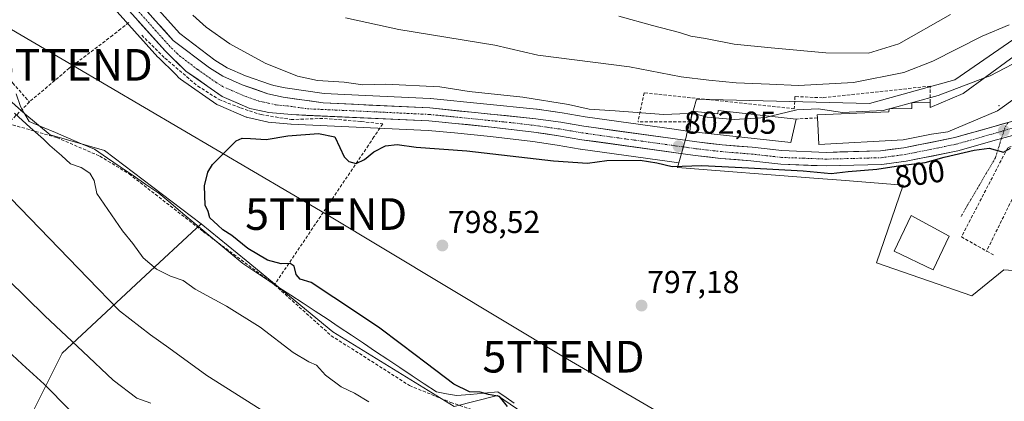
# Model space of a CAD drawing. Units: metres. Extents: x 580079 to 583515, y 4735837 to 4738190.
# Drawn here: x 581788 to 582099, y 4736319 to 4736440 of the extents above; entities that cross this region are included whole.
import ezdxf
from ezdxf.enums import TextEntityAlignment as Align

# ---------------------------------------------------------------- set-up
doc = ezdxf.new("R2010")
doc.units = ezdxf.units.M
doc.header["$MEASUREMENT"] = 0
doc.linetypes.add('TRAZO_Y_PUNTO', pattern=[1, 0.5, -0.25, 0, -0.25])
doc.linetypes.add('TRAZOSX2', pattern=[1.5, 1, -0.5])
doc.layers.get('0').update_dxf_attribs({"lineweight": 5})
for name, color, linetype, lineweight in [('Arbolado forestal CxS', 92, 'Continuous', 0), ('Carretera de calzada única', 19, 'Continuous', 13), ('Carretera de calzada única Cxs', 19, 'Continuous', 13), ('Carretera de calzada única eje', 19, 'TRAZO_Y_PUNTO', 0), ('Carátula', 7, 'Continuous', 5), ('Corriente natural lineal', 142, 'Continuous', 13), ('Cultivos herbáceos CxS', 92, 'Continuous', 0), ('Curva de nivel maestra', 36, 'Continuous', 30), ('Curva de nivel normal', 36, 'Continuous', 0), ('Edificación', 1, 'Continuous', 13), ('Edificación Cxs', 1, 'Continuous', 13), ('Layer 0', 7, 'Continuous', 0), ('Muro lineal', 1, 'TRAZOSX2', 13), ('Núcleo urbano CxS', 19, 'Continuous', 0), ('Obra de contención lineal', 1, 'TRAZOSX2', 13), ('Pastizal CxS', 92, 'Continuous', 0), ('Punto de cota en terreno', 7, 'Continuous', 0), ('Rótulo de curva de nivel directora', 19, 'Continuous', 0), ('Rótulo de punto de cota en terreno', 19, 'Continuous', 0), ('Tendido', 6, 'Continuous', 0), ('Torre de tendido puntual', 7, 'Continuous', 0), ('Vía urbana eje', 5, 'TRAZO_Y_PUNTO', 0)]:
    doc.layers.add(name, color=color, linetype=linetype, lineweight=lineweight)
doc.styles.add('Arial', font='txt', dxfattribs={"height": 0.2})

# ---------------------------------------------------------------- blocks, each defined once
blk = doc.blocks.new('*U156')
at = {"layer": 'Cultivos herbáceos CxS', "color": 92, "linetype": 'Continuous', "lineweight": 0}
for points in [[(581958.8393, 4736307.3785, 800.5091), (581938.8541, 4736321.1269, 800.2031), (581925.2231, 4736317.6215, 802.3006), (581886.8865, 4736341.1769, 802.5072), (581859.5013, 4736363.6757, 801.5502), (581845.2808, 4736375.3151, 800.9937), (581814.7631, 4736398.4685, 802.2712), (581797.5643, 4736403.3649, 804.6114), (581789.5468, 4736410.0105, 804.589), (581760.8055, 4736435.7403, 804.9863)], [(581814.1293, 4736447.4281, 802.7104), (581831.6373, 4736427.9165, 801.9843), (581831.7733, 4736427.7745, 801.9511), (581837.1812, 4736422.4893, 801.5505), (581838.3834, 4736421.3145, 801.6435), (581838.5518, 4736421.1619, 801.659), (581838.7623, 4736421.0007, 801.6804), (581850.2023, 4736413.0107, 801.0311), (581850.4202, 4736412.8721, 801.0054), (581850.7461, 4736412.7095, 800.9847), (581859.5159, 4736408.9795, 801.1917), (581859.6641, 4736408.9211, 801.1866), (581860.0388, 4736408.8117, 801.1898), (581866.0187, 4736407.4817, 800.7121), (581866.1493, 4736407.4557, 800.6972), (581866.3999, 4736407.4223, 800.6719), (581873.5799, 4736406.7723, 800.1409), (581873.7125, 4736406.7633, 800.1384), (581916.9603, 4736404.7765, 800.2181), (581925.2609, 4736403.9941, 800.2456), (581936.6803, 4736402.8581, 800.2246), (581949.9975, 4736401.2357, 800.2172), (581957.7252, 4736400.1361, 800.5315), (581964.9731, 4736398.8933, 800.4363), (581965.0676, 4736398.8787, 800.4302), (581993.2277, 4736394.9687, 799.6377), (581996.1312, 4736394.5657, 799.4427), (581995.7123, 4736393.0769, 799.0353), (582038.8267, 4736389.7095, 798.0591), (582047.4631, 4736389.0355, 798.0241), (582067.0647, 4736387.5057, 797.7154), (582058.6263, 4736363.0247, 796.2715), (582058.6019, 4736362.9541, 796.2691), (582088.7359, 4736352.5625, 795.8986), (582098.7794, 4736360.7419, 796.0922), (582108.8842, 4736360.0703, 795.9446)]]:
    blk.add_polyline3d(points, dxfattribs=at)
blk = doc.blocks.new('*U160')
at = {"layer": 'Núcleo urbano CxS', "color": 19, "linetype": 'Continuous', "lineweight": 0}
blk.add_polyline3d([(582108.8842, 4736360.0703, 795.9446), (582098.7794, 4736360.7419, 796.0922), (582088.7359, 4736352.5625, 795.8986), (582058.6019, 4736362.9541, 796.2691), (582058.6263, 4736363.0247, 796.2715), (582067.0647, 4736387.5057, 797.7154), (582047.4631, 4736389.0355, 798.0241), (582038.8267, 4736389.7095, 798.0591), (581995.7123, 4736393.0769, 799.0353), (581996.1312, 4736394.5657, 799.4427), (581998.5305, 4736403.0979, 802.0643), (581998.6203, 4736403.4179, 802.1176), (581998.9473, 4736404.5806, 802.3155), (582001.7743, 4736414.6337, 806.0894), (582056.3411, 4736413.2858, 804.5788), (582083.2883, 4736420.6998, 804.573), (582120.3367, 4736446.2953, 807.3339)], dxfattribs=at)
blk = doc.blocks.new('*U162')
at = {"layer": 'Pastizal CxS', "color": 92, "linetype": 'Continuous', "lineweight": 0}
blk.add_polyline3d([(582120.3367, 4736446.2953, 807.3339), (582083.2883, 4736420.6998, 804.573), (582056.3411, 4736413.2858, 804.5788), (582001.7743, 4736414.6337, 806.0894), (581998.9473, 4736404.5806, 802.3155), (581998.9473, 4736404.5806, 802.3155), (581994.6434, 4736405.1815, 802.3177), (581966.5995, 4736409.0651, 802.9571), (581959.3571, 4736410.3069, 802.8305), (581959.2707, 4736410.3206, 802.827), (581951.3607, 4736411.4405, 802.6667), (581951.2424, 4736411.4549, 802.6686), (581917.7623, 4736414.845, 802.9241), (581917.6045, 4736414.8567, 802.9239), (581897.1989, 4736415.8395, 802.8813), (581884.1127, 4736416.47, 802.9583), (581871.7707, 4736418.2136, 803.1328), (581868.2687, 4736419.0029, 803.0677), (581867.1747, 4736419.2496, 803.0353), (581859.3265, 4736421.9752, 803.0401), (581853.5265, 4736424.5192, 803.0725), (581849.5961, 4736426.9816, 803.0555), (581838.5209, 4736435.3776, 803.4455), (581818.4067, 4736457.7815, 803.7407)], dxfattribs=at)
blk = doc.blocks.new('5PATER')
at = {"layer": 'Carátula', "linetype": 'Continuous', "lineweight": 5}
h = blk.add_hatch(color=250, dxfattribs=at)
edge = h.paths.add_edge_path()
edge.add_ellipse((0, 0.01), major_axis=(-1.33, -1.34), ratio=0.999422, start_angle=0, end_angle=360)
blk = doc.blocks.new('5TTEND')
blk.add_text('5TTEND', height=10).set_placement((0, 0), align=Align.MIDDLE_CENTER)
blk = doc.blocks.new('*U230')
at = {"layer": 'Carretera de calzada única Cxs', "color": 19, "linetype": 'Continuous', "lineweight": 13}
for points in [[(581827.78, 4736442.85, 803.45), (581830.68, 4736439.62, 803.42), (581833.58, 4736436.39, 803.34), (581836.48, 4736433.16, 803.34), (581840.28, 4736430.28, 803.27), (581844.09, 4736427.39, 803.17), (581847.89, 4736424.51, 803.16), (581852.12, 4736421.86, 803.1), (581855.18, 4736420.52, 803.07), (581858.23, 4736419.18, 803.06), (581862.29, 4736417.77, 803.02), (581866.35, 4736416.36, 803.02), (581868.79, 4736415.81, 803.01), (581871.23, 4736415.26, 803), (581875.43, 4736414.67, 803.03), (581879.63, 4736414.07, 803.06), (581883.83, 4736413.48, 802.99), (581888.63, 4736413.25, 802.9), (581893.44, 4736413.02, 802.87), (581898.24, 4736412.79, 802.82), (581903.05, 4736412.55, 802.71), (581907.85, 4736412.32, 802.66), (581912.66, 4736412.09, 802.76), (581917.46, 4736411.86, 802.65), (581922.24, 4736411.38, 802.77), (581927.03, 4736410.89, 802.8), (581931.81, 4736410.41, 802.8), (581936.59, 4736409.92, 802.88), (581941.37, 4736409.44, 803.01), (581946.16, 4736408.95, 802.85), (581950.94, 4736408.47, 802.74), (581954.9, 4736407.91, 802.68), (581958.85, 4736407.35, 802.65), (581962.5, 4736406.73, 802.65), (581966.14, 4736406.1, 802.67), (581970.82, 4736405.45, 802.73), (581975.5, 4736404.8, 802.68), (581980.19, 4736404.16, 802.58), (581984.87, 4736403.51, 802.35), (581989.55, 4736402.86, 802.2), (581994.23, 4736402.21, 802.12), (581998.03, 4736401.68, 802.01), (582001.82, 4736401.15, 801.94), (582005.85, 4736400.69, 802.31), (582009.87, 4736400.22, 802.18), (582014.59, 4736399.85, 801.99), (582019.3, 4736399.47, 801.81), (582024.01, 4736398.94, 801.51), (582028.71, 4736398.41, 801.27), (582033.37, 4736398.23, 801.17), (582038.03, 4736398.04, 801.09), (582042.69, 4736397.86, 801.03), (582046.99, 4736397.98, 800.98), (582051.29, 4736398.09, 800.91), (582055.59, 4736398.21, 800.86), (582059.89, 4736398.32, 800.81), (582063.58, 4736398.81, 800.81), (582067.26, 4736399.3, 800.8), (582071.27, 4736400.11, 800.73), (582075.28, 4736400.91, 800.65), (582079.29, 4736401.72, 800.58), (582083.3, 4736402.52, 800.45), (582087.3, 4736403.65, 800.52), (582091.3, 4736404.77, 800.52), (582095.3, 4736405.9, 800.54), (582098.54, 4736406.82, 800.55), (582101.78, 4736407.74, 800.56)], [(582099.61, 4736402.65, 800.31), (582096.48, 4736401.76, 800.33), (582092.42, 4736400.62, 799.96), (582088.36, 4736399.48, 799.72), (582084.3, 4736398.34, 800.03), (582080.22, 4736397.52, 800.32), (582076.13, 4736396.7, 800.02), (582072.05, 4736395.87, 799.82), (582067.96, 4736395.05, 799.7), (582064.1, 4736394.54, 800), (582060.23, 4736394.02, 800.43), (582055.84, 4736393.91, 800.6), (582051.45, 4736393.8, 800.61), (582047.06, 4736393.68, 800.86), (582042.67, 4736393.57, 800.94), (582037.91, 4736393.75, 800.76), (582033.15, 4736393.93, 800.65), (582028.39, 4736394.11, 800.67), (582023.64, 4736394.65, 800.65), (582018.89, 4736395.18, 800.6), (582014.18, 4736395.56, 800.61), (582009.46, 4736395.93, 800.64), (582005.37, 4736396.41, 800.76), (582001.28, 4736396.88, 801.01), (581996.81, 4736397.5, 801.54), (581992.33, 4736398.12, 801.97), (581987.86, 4736398.74, 801.6), (581983.38, 4736399.37, 801.39), (581978.91, 4736399.99, 801.5), (581974.43, 4736400.61, 801.71), (581969.96, 4736401.23, 802.01), (581965.48, 4736401.85, 802.25), (581961.84, 4736402.48, 802.2), (581958.19, 4736403.1, 802.29), (581954.29, 4736403.66, 802.31), (581950.39, 4736404.21, 802.1), (581945.93, 4736404.75, 801.72), (581941.47, 4736405.3, 801.63), (581937.01, 4736405.84, 801.7), (581933.19, 4736406.22, 801.77), (581929.37, 4736406.6, 801.9), (581925.55, 4736406.98, 802.06), (581921.36, 4736407.38, 802.23), (581917.17, 4736407.77, 802.18), (581912.36, 4736407.99, 802.45), (581907.54, 4736408.21, 801.84), (581902.73, 4736408.43, 802.2), (581897.92, 4736408.65, 802.35), (581893.1, 4736408.88, 802.2), (581888.29, 4736409.1, 802.17), (581883.48, 4736409.32, 802.27), (581878.66, 4736409.54, 802.23), (581873.85, 4736409.76, 802.48), (581870.26, 4736410.09, 802.79), (581866.67, 4736410.41, 802.88), (581863.68, 4736411.08, 802.79), (581860.69, 4736411.74, 802.77), (581856.31, 4736413.61, 803.03), (581851.92, 4736415.47, 802.56), (581848.11, 4736418.13, 802.91), (581844.29, 4736420.8, 802.79), (581840.48, 4736423.46, 803.02), (581837.18, 4736426.69, 802.94), (581833.87, 4736429.92, 802.88), (581830.91, 4736433.22, 803.09), (581827.95, 4736436.51, 803.15), (581824.99, 4736439.81, 803.34)]]:
    blk.add_polyline3d(points, dxfattribs=at)

msp = doc.modelspace()

# ---------------------------------------------------------------- linework, layer by layer
at = {"layer": 'Arbolado forestal CxS', "color": 92, "linetype": 'Continuous', "lineweight": 0}
for points in [[(581845.28, 4736375.32, 800.99), (581814.76, 4736398.47, 802.27), (581797.56, 4736403.36, 804.61), (581789.55, 4736410.01, 804.59), (581760.81, 4736435.74, 804.99), (581730.55, 4736481.15, 803.83), (581682.15, 4736515.96, 804.64), (581663.99, 4736500.82, 810.15), (581620.95, 4736519.22, 812.79), (581613.78, 4736543.92, 808.97), (581586.33, 4736549.91, 809.47), (581530.6, 4736562.08, 807.55), (581501.86, 4736542.41, 807.76), (581486.99, 4736515.89, 809.47), (581467.2, 4736467.43, 811.71), (581453.72, 4736421.57, 815.19), (581440.81, 4736382.71, 818.27), (581416.84, 4736349.17, 819.83), (581386.91, 4736342.66, 817.15), (581345.02, 4736333.98, 815.73), (581307.42, 4736324.59, 814.64)], [(581760.81, 4736435.74, 804.99), (581789.55, 4736410.01, 804.59), (581797.56, 4736403.36, 804.61), (581814.76, 4736398.47, 802.27), (581845.28, 4736375.32, 800.99), (581826.2, 4736357.57, 806.96), (581801.39, 4736334.49, 816.6), (581790.2, 4736312.15, 824.6)], [(581790.2, 4736312.15, 824.6), (581801.39, 4736334.49, 816.6), (581826.2, 4736357.57, 806.96), (581845.28, 4736375.32, 800.99), (581859.5, 4736363.68, 801.55), (581886.89, 4736341.18, 802.51), (581925.22, 4736317.62, 802.3), (581938.85, 4736321.13, 800.2), (581958.84, 4736307.38, 800.51)], [(581845.28, 4736375.32, 800.99), (581826.2, 4736357.57, 806.96), (581801.39, 4736334.49, 816.6), (581790.2, 4736312.15, 824.6), (581798.12, 4736284.93, 831.67), (581828.22, 4736261.76, 828.92), (581853.83, 4736242.35, 828.73), (581882.02, 4736219.16, 829.39), (581911.41, 4736202.96, 826.66), (581926.86, 4736183.45, 824.3), (581938.5, 4736163.89, 817.44), (581953.82, 4736160.13, 810.16), (581972.23, 4736156.63, 803.13)], [(581845.28, 4736375.32, 800.99), (581826.2, 4736357.57, 806.96), (581801.39, 4736334.49, 816.6), (581790.2, 4736312.15, 824.6), (581798.12, 4736284.93, 831.67), (581828.22, 4736261.76, 828.92), (581853.83, 4736242.35, 828.73), (581882.02, 4736219.16, 829.39), (581911.41, 4736202.96, 826.66), (581926.86, 4736183.45, 824.3), (581938.5, 4736163.89, 817.44), (581953.82, 4736160.13, 810.16), (581972.23, 4736156.63, 803.13)], [(581845.28, 4736375.32, 800.99), (581859.5, 4736363.68, 801.55), (581886.89, 4736341.18, 802.51), (581925.22, 4736317.62, 802.3), (581938.85, 4736321.13, 800.2), (581958.84, 4736307.38, 800.51), (581963.06, 4736304.48, 799.91), (581998, 4736258.27, 800.59), (582041.78, 4736223.59, 796.84), (582033.31, 4736209.91, 797.64), (582013.2, 4736183.23, 798.58)]]:
    msp.add_polyline3d(points, dxfattribs=at)
at = {"layer": 'Carretera de calzada única', "color": 19, "linetype": 'Continuous', "lineweight": 13}
for points in [[(582100.18, 4736407.29), (582095.3, 4736405.9), (582083.3, 4736402.52), (582067.26, 4736399.3), (582059.89, 4736398.32), (582042.69, 4736397.86), (582028.71, 4736398.41), (582019.3, 4736399.47), (582009.87, 4736400.22), (582001.82, 4736401.15), (581994.23, 4736402.21), (581966.14, 4736406.1), (581958.85, 4736407.35), (581950.94, 4736408.47), (581917.46, 4736411.86), (581883.83, 4736413.48), (581871.23, 4736415.26), (581866.35, 4736416.36), (581858.23, 4736419.18), (581852.12, 4736421.86), (581847.89, 4736424.51), (581836.48, 4736433.16), (581816.19, 4736455.76)], [(581813.16, 4736453), (581833.87, 4736429.92), (581840.48, 4736423.46), (581851.92, 4736415.47), (581860.69, 4736411.74), (581866.67, 4736410.41), (581873.85, 4736409.76), (581917.17, 4736407.77), (581925.55, 4736406.98), (581937.01, 4736405.84), (581950.39, 4736404.21), (581958.19, 4736403.1), (581965.48, 4736401.85), (582001.28, 4736396.88), (582009.46, 4736395.93), (582018.89, 4736395.18), (582028.39, 4736394.11), (582042.67, 4736393.57), (582060.23, 4736394.02), (582067.96, 4736395.05), (582084.3, 4736398.34), (582096.48, 4736401.76), (582098.03, 4736402.2)], [(582098.03, 4736402.2), (582102.73, 4736403.54), (582110.32, 4736404.82), (582115.03, 4736405.42), (582122.73, 4736405.91), (582126.96, 4736405.81), (582135.01, 4736404.55), (582144.48, 4736401.21), (582154.35, 4736395.93), (582161.91, 4736390.76), (582169.8, 4736383.44), (582172.75, 4736379.63), (582179.32, 4736369.63), (582181.48, 4736365.13), (582186.35, 4736350.99), (582189.44, 4736341.42), (582192.48, 4736333.75), (582195.08, 4736325.96), (582200, 4736313.88), (582201.03, 4736311.32)]]:
    msp.add_lwpolyline(points, dxfattribs=at)
at = {"layer": 'Carretera de calzada única eje', "color": 19, "linetype": 'TRAZO_Y_PUNTO', "lineweight": 0}
for points in [[(581824.82, 4736443.08), (581835.17, 4736431.54), (581838.48, 4736428.31), (581844.19, 4736423.99), (581849.91, 4736419.99), (581852.03, 4736418.67), (581855.07, 4736417.32), (581859.46, 4736415.46), (581863.51, 4736414.05), (581866.51, 4736413.39), (581868.96, 4736412.83), (581872.53, 4736412.51), (581878.83, 4736411.61), (581900.5, 4736410.63), (581917.32, 4736409.82), (581921.51, 4736409.42), (581927.23, 4736408.84), (581943.98, 4736407.15), (581950.67, 4736406.34), (581954.57, 4736405.79), (581958.51, 4736405.23), (581962.16, 4736404.6), (581965.8, 4736403.98), (581979.89, 4736402.02), (581993.94, 4736400.08), (581997.73, 4736399.55), (582001.55, 4736399.01), (582009.66, 4736398.08), (582014.39, 4736397.69), (582019.1, 4736397.33), (582023.8, 4736396.8), (582028.55, 4736396.26), (582035.69, 4736395.99), (582042.67, 4736395.72), (582051.28, 4736395.93), (582060.05, 4736396.17), (582063.92, 4736396.68), (582067.6, 4736397.17), (582075.62, 4736398.79), (582083.8, 4736400.43), (582089.89, 4736402.14), (582095.89, 4736403.83), (582098.92, 4736404.75)], [(582179.17, 4736373.77), (582177.78, 4736375.88), (582174.5, 4736380.88), (582173.03, 4736382.79), (582171.39, 4736384.9), (582163.25, 4736392.44), (582159.25, 4736395.18), (582155.48, 4736397.76), (582150.53, 4736400.41), (582145.35, 4736403.18), (582140.3, 4736404.96), (582135.57, 4736406.63), (582131.14, 4736407.32), (582127.1, 4736407.94), (582125, 4736408), (582122.69, 4736408.06), (582118.67, 4736407.81), (582114.82, 4736407.56), (582112.37, 4736407.25), (582110.01, 4736406.94), (582106.21, 4736406.31), (582102.25, 4736405.64), (582098.92, 4736404.75)]]:
    msp.add_lwpolyline(points, dxfattribs=at)
at = {"layer": 'Corriente natural lineal', "color": 142, "linetype": 'Continuous', "lineweight": 13}
msp.add_polyline3d([(581786.82, 4736416.3, 804.02), (581788.21, 4736412.33, 804.39), (581789.6, 4736409.95, 804.45), (581790.99, 4736407.57, 804.56), (581795.12, 4736405.83, 804.23), (581799.25, 4736404.08, 803.95), (581803.37, 4736402.33, 803.45), (581807.5, 4736400.59, 803.13), (581811.63, 4736398.84, 803.06), (581815.68, 4736396.06, 802.31), (581819.73, 4736393.28, 801.99), (581823.77, 4736390.51, 801.63), (581827.82, 4736387.73, 801.5), (581831.87, 4736384.95, 801.19), (581835.67, 4736381.77, 800.87), (581839.47, 4736378.6, 800.71), (581843.27, 4736375.42, 800.78), (581847.06, 4736372.25, 800.93), (581850.86, 4736369.07, 801.19), (581854.66, 4736365.9, 801.31), (581858.46, 4736362.72, 801.46), (581862.26, 4736360.23, 801.41), (581866.06, 4736357.74, 801.62), (581869.86, 4736355.24, 801.68), (581873.65, 4736352.75, 801.31), (581877.45, 4736350.25, 801.2), (581881.25, 4736347.76, 801.12), (581885.05, 4736345.26, 801.11), (581888.89, 4736342.7, 801.11), (581892.72, 4736340.15, 801.37), (581896.56, 4736337.59, 800.94), (581900.4, 4736335.03, 801.38), (581904.23, 4736332.47, 801.22), (581908.07, 4736329.92, 801.19), (581911.91, 4736327.36, 801.12), (581915.74, 4736324.8, 801.6), (581919.58, 4736322.24, 801.62), (581922.75, 4736321.65, 801.16), (581925.93, 4736321.05, 800.81), (581930.29, 4736321.45, 800.35), (581934.66, 4736321.85, 799.98), (581939.03, 4736322.24, 799.44), (581941.61, 4736320.46, 799.4), (581944.19, 4736318.67, 799.45)], dxfattribs=at)
at = {"layer": 'Cultivos herbáceos CxS', "color": 92, "linetype": 'Continuous', "lineweight": 0}
for points in [[(581845.28, 4736375.32, 800.99), (581814.76, 4736398.47, 802.27), (581797.56, 4736403.36, 804.61), (581789.55, 4736410.01, 804.59), (581760.81, 4736435.74, 804.99), (581730.55, 4736481.15, 803.83), (581682.15, 4736515.96, 804.64), (581663.99, 4736500.82, 810.15), (581620.95, 4736519.22, 812.79), (581613.78, 4736543.92, 808.97), (581586.33, 4736549.91, 809.47), (581530.6, 4736562.08, 807.55), (581501.86, 4736542.41, 807.76), (581486.99, 4736515.89, 809.47), (581467.2, 4736467.43, 811.71), (581453.72, 4736421.57, 815.19), (581440.81, 4736382.71, 818.27), (581416.84, 4736349.17, 819.83), (581386.91, 4736342.66, 817.15), (581345.02, 4736333.98, 815.73), (581307.42, 4736324.59, 814.64)], [(581814.13, 4736447.43, 802.71), (581831.64, 4736427.92, 801.98), (581831.77, 4736427.77, 801.95), (581837.18, 4736422.49, 801.55), (581838.38, 4736421.31, 801.64), (581838.55, 4736421.16, 801.66), (581838.76, 4736421, 801.68), (581850.2, 4736413.01, 801.03), (581850.42, 4736412.87, 801.01), (581850.75, 4736412.71, 800.98), (581859.52, 4736408.98, 801.19), (581859.66, 4736408.92, 801.19), (581860.04, 4736408.81, 801.19), (581866.02, 4736407.48, 800.71), (581866.15, 4736407.46, 800.7), (581866.4, 4736407.42, 800.67), (581873.58, 4736406.77, 800.14), (581873.71, 4736406.76, 800.14), (581916.96, 4736404.78, 800.22), (581925.26, 4736403.99, 800.25), (581936.68, 4736402.86, 800.22), (581950, 4736401.24, 800.22), (581957.73, 4736400.14, 800.53), (581964.97, 4736398.89, 800.44), (581965.07, 4736398.88, 800.43), (581993.23, 4736394.97, 799.64), (581996.13, 4736394.57, 799.44)], [(581996.13, 4736394.57, 799.44), (581995.71, 4736393.08, 799.04), (582038.83, 4736389.71, 798.06), (582047.46, 4736389.04, 798.02), (582067.06, 4736387.51, 797.72), (582058.63, 4736363.02, 796.27), (582058.6, 4736362.95, 796.27), (582088.74, 4736352.56, 795.9), (582098.78, 4736360.74, 796.09), (582108.88, 4736360.07, 795.94), (582122.52, 4736374.37, 796.62), (582136.03, 4736361.5, 796.34), (582133.14, 4736349.29, 795.73), (582149.98, 4736335.82, 795.67), (582154.02, 4736321, 794.94), (582162.73, 4736313.78, 794.77), (582163.42, 4736312.69, 794.77), (582174.95, 4736294.65, 794.25), (582175.17, 4736294.31, 794.24), (582175.77, 4736294.2, 794.26), (582190.13, 4736291.47, 794.38), (582191.51, 4736291.74, 794.31), (582204.59, 4736294.34, 793.91)], [(581845.28, 4736375.32, 800.99), (581859.5, 4736363.68, 801.55), (581886.89, 4736341.18, 802.51), (581925.22, 4736317.62, 802.3), (581938.85, 4736321.13, 800.2), (581958.84, 4736307.38, 800.51), (581963.06, 4736304.48, 799.91), (581998, 4736258.27, 800.59), (582041.78, 4736223.59, 796.84), (582033.31, 4736209.91, 797.64), (582013.2, 4736183.23, 798.58)]]:
    msp.add_polyline3d(points, dxfattribs=at)
at = {"layer": 'Curva de nivel maestra', "color": 36, "linetype": 'Continuous', "lineweight": 30}
msp.add_polyline3d([(581942.01, 4736317.67, 800), (581939.52, 4736320.8, 800), (581936.03, 4736321.4, 800), (581933.38, 4736322.14, 800), (581930.04, 4736322.23, 800), (581925.05, 4736324.7, 800), (581916.38, 4736331.36, 800), (581908.51, 4736337.16, 800), (581901.27, 4736342.72, 800), (581887.16, 4736352, 800), (581880.03, 4736356.81, 800), (581876.52, 4736357.84, 800), (581875.3, 4736359.28, 800), (581874.68, 4736361.95, 800), (581873.35, 4736362.8, 800), (581870.56, 4736362.65, 800), (581866.21, 4736363.83, 800), (581860.06, 4736367.54, 800), (581854.96, 4736371.61, 800), (581852.09, 4736373.41, 800), (581850.5, 4736374.87, 800), (581848.01, 4736377.2, 800), (581847.48, 4736379.18, 800), (581846.51, 4736381.16, 800), (581846.3, 4736387.33, 800), (581847.37, 4736391.62, 800), (581848.85, 4736394.02, 800), (581856.39, 4736401.44, 800), (581858.22, 4736402.36, 800), (581860.84, 4736402.22, 800), (581865.77, 4736401.95, 800), (581872.63, 4736403.1, 800), (581882.37, 4736403.82, 800), (581887.46, 4736402.75, 800), (581889.04, 4736399.42, 800), (581890.4, 4736396.44, 800), (581891.88, 4736394.92, 800), (581894.27, 4736394.32, 800), (581896.86, 4736395.55, 800), (581899.82, 4736398.04, 800), (581903.53, 4736399.88, 800), (581907.22, 4736400.34, 800), (581913.17, 4736399.48, 800), (581929.19, 4736398.36, 800), (581956.6, 4736395.17, 800), (581967.32, 4736394.48, 800), (581973.41, 4736395.28, 800), (581983.9, 4736395.42, 800), (581989.21, 4736394.58, 800), (581994.03, 4736393.36, 800), (582003.41, 4736393.74, 800), (582018.12, 4736392.93, 800), (582035.44, 4736392.03, 800), (582044.32, 4736391.13, 800), (582049.66, 4736391.84, 800), (582058.73, 4736392.58, 800), (582066.16, 4736393.72, 800), (582073.93, 4736394.7, 800), (582079.97, 4736396.31, 800), (582089.42, 4736398.52, 800), (582094.18, 4736399.2, 800), (582098.73, 4736397.96, 800), (582100.95, 4736399.15, 800)], dxfattribs=at)
at = {"layer": 'Curva de nivel normal', "color": 36, "linetype": 'Continuous', "lineweight": 0}
for points in [[(581842.61, 4736441.2, 805), (581846.87, 4736437.36, 805), (581854.38, 4736432.14, 805), (581865.51, 4736425.97, 805), (581875.69, 4736421.86, 805), (581881.99, 4736420.57, 805), (581890.5, 4736419.98, 805), (581896.35, 4736419.21, 805), (581903.5, 4736419.34, 805), (581920.63, 4736418.49, 805), (581929.96, 4736417.04, 805), (581946.88, 4736415.24, 805), (581961.3, 4736412.96, 805), (581967.89, 4736411.51, 805), (581976.02, 4736411, 805), (581991.3, 4736409.82, 805), (581999.06, 4736410.17, 805), (582000.19, 4736410.04, 805)], [(581977.24, 4736440.89, 815), (581987.84, 4736437.86, 815), (581996.35, 4736435.66, 815), (581999.95, 4736434.55, 815), (582004.62, 4736433.77, 815), (582013.62, 4736431.98, 815), (582025.29, 4736430.86, 815), (582042.56, 4736429.25, 815), (582056.06, 4736429.2, 815), (582065.64, 4736432.11, 815), (582081.94, 4736441.42, 815)], [(582092.71, 4736421.36, 805), (582094.47, 4736422.04, 805), (582106.18, 4736428.12, 805), (582120.88, 4736435.49, 805), (582132.92, 4736441.65, 805)], [(581890.82, 4736440.29, 810), (581907.68, 4736436.66, 810), (581938.08, 4736431.74, 810), (581951.59, 4736428.57, 810), (581980.62, 4736424.87, 810), (581996.88, 4736421.7, 810), (582005.65, 4736420.65, 810), (582014.26, 4736419.82, 810), (582024.8, 4736419.42, 810), (582034, 4736418.94, 810), (582051.28, 4736419.86, 810), (582067.28, 4736423.02, 810), (582076.43, 4736426.65, 810), (582091.93, 4736434.5, 810), (582100.55, 4736438.09, 810)], [(582062.68, 4736411.59, 805), (582078.11, 4736415.75, 805), (582092.71, 4736421.36, 805)], [(581898.27, 4736319.14, 805), (581893.69, 4736321.89, 805), (581889.5, 4736323.82, 805), (581884.56, 4736327.53, 805), (581881.73, 4736330.7, 805), (581879.32, 4736331.75, 805), (581874.36, 4736334.71, 805), (581863.96, 4736342.62, 805), (581853.31, 4736349.29, 805), (581843.37, 4736354.68, 805), (581839.56, 4736357.41, 805), (581835.63, 4736358.78, 805), (581831.17, 4736361.02, 805), (581826.95, 4736364.59, 805), (581823.75, 4736369.06, 805), (581820.45, 4736373.09, 805), (581812.3, 4736384.91, 805), (581811.51, 4736388.92, 805), (581810.1, 4736391.28, 805), (581807.43, 4736393.05, 805), (581803.98, 4736394.2, 805), (581801.16, 4736396.84, 805), (581797.48, 4736400.02, 805), (581795.44, 4736401.98, 805), (581791.24, 4736405.68, 805), (581786.3, 4736410.19, 805)], [(582000.19, 4736410.04, 805), (582002.03, 4736409.82, 805), (582005.06, 4736408.93, 805), (582013.62, 4736408.25, 805), (582023.71, 4736408.9, 805), (582025.13, 4736409.24, 805)], [(582025.13, 4736409.24, 805), (582033.42, 4736411.26, 805), (582040.22, 4736411.55, 805), (582047.89, 4736410.42, 805), (582060.74, 4736411.07, 805), (582062.57, 4736411.56, 805)], [(582062.57, 4736411.56, 805), (582062.68, 4736411.59, 805)], [(581869.96, 4736312.98, 810), (581847.05, 4736327.45, 810), (581835.02, 4736336.19, 810), (581829.29, 4736340.22, 810), (581819.49, 4736347.8, 810), (581809.46, 4736358.1, 810), (581782.14, 4736386.45, 810)], [(581829.36, 4736318.67, 815), (581824.98, 4736320.25, 815), (581817.48, 4736325.93, 815), (581807.91, 4736335.03, 815), (581795.95, 4736346.22, 815), (581772.49, 4736369.12, 815)], [(581803.68, 4736316.62, 820), (581795.69, 4736324.66, 820), (581788.74, 4736331, 820), (581784, 4736335.45, 820)]]:
    msp.add_polyline3d(points, dxfattribs=at)
at = {"layer": 'Edificación', "color": 1, "linetype": 'Continuous', "lineweight": 13}
for points in [[(582116.46, 4736425.01, 802.26), (582096.8, 4736410.98, 800.85), (582081.14, 4736404.34, 800.65), (582075.94, 4736403.6, 800.59), (582067.07, 4736401.82, 800.88), (582040.39, 4736400.29, 801.17), (582040.14, 4736404.75, 801.61), (582039.92, 4736408.75, 802.6), (582039.87, 4736409.65, 803.43), (582062.48, 4736410.69, 804.6), (582062.57, 4736411.59, 804.86), (582069.8, 4736411.71, 804.15), (582069.8, 4736413.47, 804.87), (582075.55, 4736413.66, 804.68), (582075.55, 4736412.04, 803.93), (582085.92, 4736416.4, 804.09), (582100.89, 4736427.34, 805.56), (582129.28, 4736446.96, 806.74), (582134.96, 4736438.67, 803.81), (582116.46, 4736425.01, 802.26)], [(582008.62, 4736411.05, 806.2), (582033.22, 4736408.36, 802.71), (582031.52, 4736401, 801.44), (581999.59, 4736404.48, 802.4), (581999.92, 4736407.54, 803.77), (582000.29, 4736410.9, 805.47), (582008.5, 4736410, 805.77), (582008.62, 4736411.05, 806.2)], [(582081.6, 4736371.38, 796.98), (582076.46, 4736360.72, 796.5), (582064.17, 4736366.64, 796.52), (582069.57, 4736377.88, 797.15), (582081.6, 4736371.38, 796.98)]]:
    msp.add_polyline3d(points, dxfattribs=at)
at = {"layer": 'Edificación Cxs', "color": 1, "linetype": 'Continuous', "lineweight": 13}
for points in [[(582116.46, 4736425.01, 802.26), (582096.8, 4736410.98, 800.85), (582081.14, 4736404.34, 800.65), (582075.94, 4736403.6, 800.59), (582067.07, 4736401.82, 800.88), (582040.39, 4736400.29, 801.17), (582040.14, 4736404.75, 801.61), (582039.92, 4736408.75, 802.6), (582039.87, 4736409.65, 803.43), (582062.48, 4736410.69, 804.6), (582062.57, 4736411.59, 804.86), (582069.8, 4736411.71, 804.15), (582069.8, 4736413.47, 804.87), (582075.55, 4736413.66, 804.68), (582075.55, 4736412.04, 803.93), (582085.92, 4736416.4, 804.09), (582100.89, 4736427.34, 805.56), (582129.28, 4736446.96, 806.74), (582134.96, 4736438.67, 803.81), (582116.46, 4736425.01, 802.26)], [(582008.62, 4736411.05, 806.2), (582033.22, 4736408.36, 802.71), (582031.52, 4736401, 801.44), (581999.59, 4736404.48, 802.4), (581999.92, 4736407.54, 803.77), (582000.29, 4736410.9, 805.47), (582008.5, 4736410, 805.77), (582008.62, 4736411.05, 806.2)], [(582081.6, 4736371.38, 796.98), (582076.46, 4736360.72, 796.5), (582064.17, 4736366.64, 796.52), (582069.57, 4736377.88, 797.15), (582081.6, 4736371.38, 796.98)]]:
    msp.add_polyline3d(points, close=True, dxfattribs=at)
at = {"layer": 'Layer 0', "linetype": 'Continuous', "lineweight": 0}
msp.add_point((582097.3, 4736412.63, 801.02), dxfattribs=at)
at = {"layer": 'Muro lineal', "color": 1, "linetype": 'TRAZOSX2', "lineweight": 13}
for points in [[(581664.54, 4736544.25, 804.03), (581665.92, 4736541.55, 804), (581666.5, 4736537.24, 804.03), (581665.44, 4736532.9, 804.45), (581667.1, 4736529.14, 804.84), (581678.96, 4736514.56, 805.25), (581693.1, 4736499.73, 805.41), (581703.44, 4736489.25, 805.52), (581722.96, 4736478.33, 805), (581737.64, 4736467.36, 804.75), (581743.88, 4736462.56, 804.4), (581750.94, 4736459.91, 803.57), (581752.94, 4736457.42, 803.26), (581757.21, 4736452.13, 803.18), (581774.37, 4736432.82, 802.91), (581785.78, 4736419.74, 803.61), (581791.01, 4736413.76, 803.95)], [(581822.4, 4736438.86, 803.19), (581819.87, 4736436.83, 802.95), (581817.3, 4736434.77, 803.06), (581803.62, 4736424.4, 803.13), (581791.01, 4736413.76, 803.95)], [(581826.49, 4736434.84, 802.81), (581833.85, 4736427.61, 802.55), (581844.18, 4736418.77, 802.39), (581850.96, 4736414.51, 802.17), (581857.73, 4736411.87, 802.51), (581864.23, 4736409.76, 802.6), (581873.71, 4736408.21, 802.15), (581884.23, 4736408.57, 802.12), (581895.85, 4736407.58, 801.89), (581902.62, 4736406.82, 801.58), (581899.87, 4736402.73, 800.22), (581898.12, 4736400.13, 800.13), (581868.44, 4736356.04, 801.72)], [(582075.55, 4736413.66, 804.68), (582075.6, 4736418.76, 806.29), (582041.54, 4736415.09, 807.71), (582032.83, 4736415.47, 808.04), (582032.63, 4736411.6, 805.55), (581985.21, 4736416.64, 807.33), (581983.28, 4736407.54, 803.67)], [(581791.01, 4736413.76, 803.95), (581784.3, 4736406.97, 805.45), (581799.73, 4736402.5, 804.16), (581813.28, 4736396.65, 802.96), (581822.51, 4736391.06, 801.72), (581845.89, 4736372.88, 800.95), (581868.44, 4736356.04, 801.72)], [(582110.69, 4736401.88, 799.35), (582109.76, 4736401.68, 799.37), (582103.96, 4736400.76, 799.62), (582100.03, 4736399.27, 799.67), (582085.42, 4736371.16, 796.85), (582093.37, 4736366.69, 796.52)], [(582110.69, 4736401.88, 799.35), (582093.37, 4736366.69, 796.52)], [(582093.37, 4736366.69, 796.52), (582095.53, 4736365.48, 796.4)], [(581868.44, 4736356.04, 801.72), (581886.39, 4736339.97, 802.42), (581911.11, 4736324.23, 802.35), (581924.11, 4736318.92, 801.82), (581934.94, 4736315.24, 801.1), (581937.23, 4736314.5, 800.97), (581947.62, 4736311.66, 800.43), (581948.73, 4736311.34, 800.28), (581954.07, 4736309.51, 799.92), (581958.21, 4736306.89, 799.99), (581960.74, 4736304.48, 800.7), (581962.34, 4736299.29, 800.71), (581964.33, 4736295.3, 800.97), (581967.98, 4736290.06, 801.44), (581975.28, 4736282.5, 801.07), (581984.62, 4736273.57, 800.97), (581991.03, 4736264.75, 800.95), (582000.55, 4736252.54, 800.98), (582011.03, 4736241.01, 800.43), (582014.67, 4736238.35, 799.8), (582023.37, 4736232.66, 798.89)]]:
    msp.add_polyline3d(points, dxfattribs=at)
at = {"layer": 'Núcleo urbano CxS', "color": 19, "linetype": 'Continuous', "lineweight": 0}
for points in [[(581784.58, 4736493.43, 804.12), (581791.86, 4736486.29, 804.08), (581791.95, 4736486.2, 804.07), (581801.81, 4736475.7, 804.2), (581818.41, 4736457.78, 803.74), (581838.52, 4736435.38, 803.45), (581849.6, 4736426.98, 803.06), (581853.53, 4736424.52, 803.07), (581859.33, 4736421.98, 803.04), (581867.17, 4736419.25, 803.04), (581868.27, 4736419, 803.07), (581871.77, 4736418.21, 803.13), (581884.11, 4736416.47, 802.96), (581897.2, 4736415.84, 802.88), (581917.6, 4736414.86, 802.92), (581917.76, 4736414.85, 802.92), (581951.24, 4736411.45, 802.67), (581951.36, 4736411.44, 802.67), (581959.27, 4736410.32, 802.83), (581959.36, 4736410.31, 802.83), (581966.6, 4736409.07, 802.96), (581994.64, 4736405.18, 802.32), (581998.95, 4736404.58, 802.32)], [(582125.12, 4736465.2, 812.55), (582122.56, 4736463.62, 812.52), (582127.07, 4736457.08, 809.26), (582120.34, 4736446.3, 807.33), (582083.29, 4736420.7, 804.57), (582056.34, 4736413.29, 804.58), (582001.77, 4736414.63, 806.09), (581998.95, 4736404.58, 802.32)], [(581818.41, 4736457.78, 803.74), (581838.52, 4736435.38, 803.45), (581849.6, 4736426.98, 803.06), (581853.53, 4736424.52, 803.07), (581859.33, 4736421.98, 803.04), (581867.17, 4736419.25, 803.04), (581868.27, 4736419, 803.07), (581871.77, 4736418.21, 803.13), (581884.11, 4736416.47, 802.96), (581897.2, 4736415.84, 802.88), (581917.6, 4736414.86, 802.92), (581917.76, 4736414.85, 802.92), (581951.24, 4736411.45, 802.67), (581951.36, 4736411.44, 802.67), (581959.27, 4736410.32, 802.83), (581959.36, 4736410.31, 802.83), (581966.6, 4736409.07, 802.96), (581994.64, 4736405.18, 802.32), (581998.95, 4736404.58, 802.32), (581998.62, 4736403.42, 802.12), (581998.53, 4736403.1, 802.06), (581996.13, 4736394.57, 799.44), (581993.23, 4736394.97, 799.64), (581965.07, 4736398.88, 800.43), (581964.97, 4736398.89, 800.44), (581957.73, 4736400.14, 800.53), (581950, 4736401.24, 800.22), (581936.68, 4736402.86, 800.22), (581925.26, 4736403.99, 800.25), (581916.96, 4736404.78, 800.22), (581873.71, 4736406.76, 800.14), (581873.58, 4736406.77, 800.14), (581866.4, 4736407.42, 800.67), (581866.15, 4736407.46, 800.7), (581866.02, 4736407.48, 800.71), (581860.04, 4736408.81, 801.19), (581859.66, 4736408.92, 801.19), (581859.52, 4736408.98, 801.19), (581850.75, 4736412.71, 800.98), (581850.42, 4736412.87, 801.01), (581850.2, 4736413.01, 801.03), (581838.76, 4736421, 801.68), (581838.55, 4736421.16, 801.66), (581838.38, 4736421.31, 801.64), (581837.18, 4736422.49, 801.55), (581831.77, 4736427.77, 801.95), (581831.64, 4736427.92, 801.98), (581814.13, 4736447.43, 802.71)], [(581814.13, 4736447.43, 802.71), (581831.64, 4736427.92, 801.98), (581831.77, 4736427.77, 801.95), (581837.18, 4736422.49, 801.55), (581838.38, 4736421.31, 801.64), (581838.55, 4736421.16, 801.66), (581838.76, 4736421, 801.68), (581850.2, 4736413.01, 801.03), (581850.42, 4736412.87, 801.01), (581850.75, 4736412.71, 800.98), (581859.52, 4736408.98, 801.19), (581859.66, 4736408.92, 801.19), (581860.04, 4736408.81, 801.19), (581866.02, 4736407.48, 800.71), (581866.15, 4736407.46, 800.7), (581866.4, 4736407.42, 800.67), (581873.58, 4736406.77, 800.14), (581873.71, 4736406.76, 800.14), (581916.96, 4736404.78, 800.22), (581925.26, 4736403.99, 800.25), (581936.68, 4736402.86, 800.22), (581950, 4736401.24, 800.22), (581957.73, 4736400.14, 800.53), (581964.97, 4736398.89, 800.44), (581965.07, 4736398.88, 800.43), (581993.23, 4736394.97, 799.64), (581996.13, 4736394.57, 799.44)], [(581998.95, 4736404.58, 802.32), (581998.62, 4736403.42, 802.12), (581998.53, 4736403.1, 802.06), (581996.13, 4736394.57, 799.44)], [(581998.95, 4736404.58, 802.32), (581998.62, 4736403.42, 802.12), (581998.53, 4736403.1, 802.06), (581996.13, 4736394.57, 799.44)], [(581996.13, 4736394.57, 799.44), (581995.71, 4736393.08, 799.04), (582038.83, 4736389.71, 798.06), (582047.46, 4736389.04, 798.02), (582067.06, 4736387.51, 797.72), (582058.63, 4736363.02, 796.27), (582058.6, 4736362.95, 796.27), (582088.74, 4736352.56, 795.9), (582098.78, 4736360.74, 796.09), (582108.88, 4736360.07, 795.94), (582122.52, 4736374.37, 796.62), (582136.03, 4736361.5, 796.34), (582133.14, 4736349.29, 795.73), (582149.98, 4736335.82, 795.67), (582154.02, 4736321, 794.94), (582162.73, 4736313.78, 794.77), (582163.42, 4736312.69, 794.77), (582174.95, 4736294.65, 794.25), (582175.17, 4736294.31, 794.24), (582175.77, 4736294.2, 794.26), (582190.13, 4736291.47, 794.38), (582191.51, 4736291.74, 794.31), (582204.59, 4736294.34, 793.91)]]:
    msp.add_polyline3d(points, dxfattribs=at)
at = {"layer": 'Obra de contención lineal', "color": 1, "linetype": 'TRAZOSX2', "lineweight": 13}
for points in [[(581999.92, 4736407.54, 803.77), (581983.28, 4736407.54, 803.67)], [(582039.92, 4736408.75, 802.6), (582033.22, 4736408.36, 802.71)]]:
    msp.add_polyline3d(points, dxfattribs=at)
at = {"layer": 'Pastizal CxS', "color": 92, "linetype": 'Continuous', "lineweight": 0}
for points in [[(581784.58, 4736493.43, 804.12), (581791.86, 4736486.29, 804.08), (581791.95, 4736486.2, 804.07), (581801.81, 4736475.7, 804.2), (581818.41, 4736457.78, 803.74), (581838.52, 4736435.38, 803.45), (581849.6, 4736426.98, 803.06), (581853.53, 4736424.52, 803.07), (581859.33, 4736421.98, 803.04), (581867.17, 4736419.25, 803.04), (581868.27, 4736419, 803.07), (581871.77, 4736418.21, 803.13), (581884.11, 4736416.47, 802.96), (581897.2, 4736415.84, 802.88), (581917.6, 4736414.86, 802.92), (581917.76, 4736414.85, 802.92), (581951.24, 4736411.45, 802.67), (581951.36, 4736411.44, 802.67), (581959.27, 4736410.32, 802.83), (581959.36, 4736410.31, 802.83), (581966.6, 4736409.07, 802.96), (581994.64, 4736405.18, 802.32), (581998.95, 4736404.58, 802.32)], [(582125.12, 4736465.2, 812.55), (582122.56, 4736463.62, 812.52), (582127.07, 4736457.08, 809.26), (582120.34, 4736446.3, 807.33), (582083.29, 4736420.7, 804.57), (582056.34, 4736413.29, 804.58), (582001.77, 4736414.63, 806.09), (581998.95, 4736404.58, 802.32)]]:
    msp.add_polyline3d(points, dxfattribs=at)
at = {"layer": 'Tendido', "color": 6, "linetype": 'Continuous', "lineweight": 0}
msp.add_polyline3d([(580985.54, 4736722.25, 833.51), (581055.16, 4736706.34, 830.64), (581143.41, 4736684.78, 831.29), (581230.19, 4736663.59, 829.85), (581326.66, 4736642.16, 812.31), (581413.43, 4736621.39, 808.6), (581514.54, 4736597.35, 806.61), (581609.98, 4736540.47, 809.39), (581703.99, 4736484.32, 805.9), (581804.39, 4736425.48, 802.9), (581884.76, 4736378.38, 799.46), (581959.72, 4736333.35, 797.67), (582043.76, 4736284.4, 796.07), (582112.2, 4736244.56, 794.46), (582171.49, 4736207.28, 794.58), (582246.96, 4736164.42, 791.39), (582315.41, 4736105.11, 792.33), (582359.69, 4736107.44, 792.85)], dxfattribs=at)
at = {"layer": 'Vía urbana eje', "color": 5, "linetype": 'TRAZO_Y_PUNTO', "lineweight": 0}
for points in [[(582100.18, 4736407.29), (582099.08, 4736405.6), (582098.92, 4736404.75)], [(582098.92, 4736404.75), (582098.03, 4736402.2)], [(582098.03, 4736402.2), (582097.62, 4736400.86), (582096.17, 4736396.13), (582093.98, 4736392.41), (582091.78, 4736388.68), (582089.6, 4736384.96), (582087.39, 4736381.24), (582085.21, 4736377.51)]]:
    msp.add_lwpolyline(points, dxfattribs=at)

# ---------------------------------------------------------------- block references
at = {"layer": 'Carretera de calzada única Cxs', "color": 19, "linetype": 'Continuous', "lineweight": 13}
msp.add_blockref('*U230', (0, 0), dxfattribs=at)
at = {"layer": 'Cultivos herbáceos CxS', "color": 92, "linetype": 'Continuous', "lineweight": 0}
msp.add_blockref('*U156', (0, 0), dxfattribs=at)
at = {"layer": 'Núcleo urbano CxS', "color": 19, "linetype": 'Continuous', "lineweight": 0}
msp.add_blockref('*U160', (0, 0), dxfattribs=at)
at = {"layer": 'Pastizal CxS', "color": 92, "linetype": 'Continuous', "lineweight": 0}
msp.add_blockref('*U162', (0, 0), dxfattribs=at)
at = {"layer": 'Punto de cota en terreno', "linetype": 'Continuous', "lineweight": 0}
for p in [(582098.8, 4736404.66, 800.53), (581996.07, 4736399.78, 802.05), (581921.47, 4736368.44, 798.52), (581984.39, 4736349.48, 797.18)]:
    msp.add_blockref('5PATER', p, dxfattribs=at)
at = {"layer": 'Torre de tendido puntual', "linetype": 'Continuous', "lineweight": 0}
for p in [(581804.39, 4736425.48, 802.9), (581884.76, 4736378.38, 799.46), (581959.72, 4736333.35, 797.67)]:
    msp.add_blockref('5TTEND', p, dxfattribs=at)

# ---------------------------------------------------------------- texts
at = {"layer": 'Rótulo de curva de nivel directora', "color": 19, "linetype": 'Continuous', "lineweight": 0, "style": 'Arial'}
msp.add_text('800', height=7, rotation=8.7229, dxfattribs=at).set_placement((582072.23, 4736391.09), align=Align.MIDDLE_CENTER)
at = {"layer": 'Rótulo de punto de cota en terreno', "color": 19, "linetype": 'Continuous', "lineweight": 0, "style": 'Arial'}
for s, p in [('802,05', (581997.83, 4736401.54)), ('798,52', (581923.23, 4736370.2)), ('797,18', (581986.15, 4736351.24))]:
    msp.add_text(s, height=7, dxfattribs=at).set_placement(p, align=Align.BOTTOM_LEFT)

doc.saveas('drawing.dxf')
